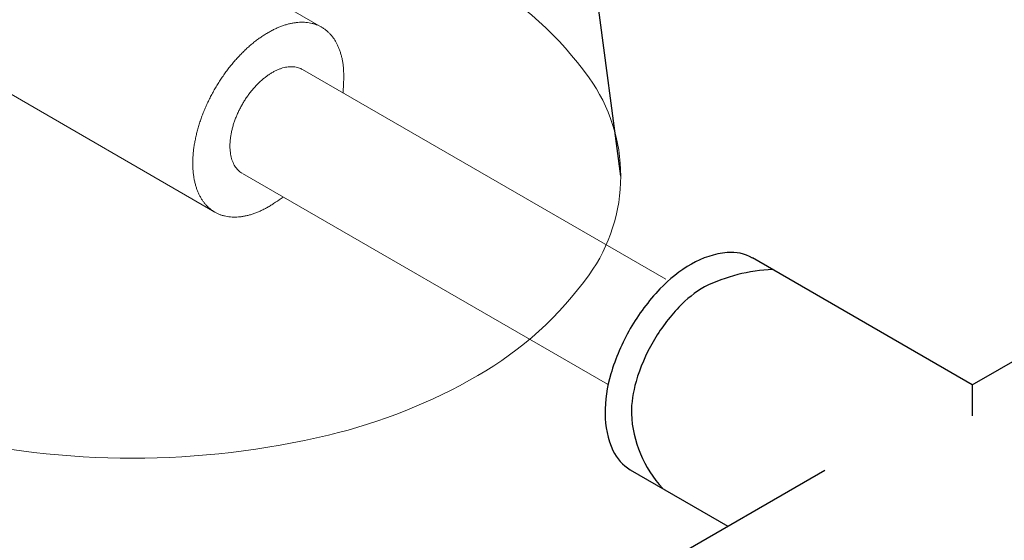
# Model space of a CAD drawing. Extents: x 0 to 222, y -4 to 280.
# Drawn here: x 85 to 102, y 115 to 124 of the extents above; entities that cross this region are included whole.
import ezdxf

# ---------------------------------------------------------------- set-up
doc = ezdxf.new("R2010")
doc.units = 0
doc.header["$LTSCALE"] = 10
doc.header["$MEASUREMENT"] = 0
doc.layers.add('CADdetails-1-FINE', color=1, linetype='CONTINUOUS')
doc.layers.add('CADdetails-11-VERYFINE', color=11, linetype='CONTINUOUS')

msp = doc.modelspace()

# ---------------------------------------------------------------- linework, layer by layer
at = {"layer": 'CADdetails-1-FINE', "linetype": 'Continuous', "lineweight": 0}
for p, q in [((88.387, 124.816), (90.381, 123.665)), ((83.565, 123.489), (88.601, 120.581)), ((90.06, 122.96), (96.12, 119.462)), ((90.06, 122.96), (96.12, 119.462)), ((90.738, 122.569), (90.739, 122.581)), ((89.059, 121.226), (95.147, 117.711)), ((89.059, 121.226), (95.147, 117.711))]:
    msp.add_line(p, q, dxfattribs=at)
for points, knots in [([(90.381, 123.665), (90.374, 123.669), (90.353, 123.681), (90.315, 123.698), (90.269, 123.716), (90.221, 123.73), (90.171, 123.74), (90.12, 123.746), (90.067, 123.749), (90.013, 123.748), (89.958, 123.743), (89.902, 123.735), (89.845, 123.723), (89.787, 123.708), (89.728, 123.688), (89.669, 123.666), (89.61, 123.64), (89.55, 123.61), (89.49, 123.577), (89.43, 123.541), (89.37, 123.501), (89.311, 123.459), (89.252, 123.413), (89.193, 123.365), (89.135, 123.313), (89.078, 123.259), (89.022, 123.203), (88.967, 123.144), (88.913, 123.082), (88.861, 123.019), (88.81, 122.953), (88.76, 122.886), (88.712, 122.817), (88.666, 122.746), (88.622, 122.674), (88.579, 122.6), (88.539, 122.526), (88.501, 122.451), (88.465, 122.375), (88.431, 122.298), (88.4, 122.221), (88.371, 122.144), (88.345, 122.066), (88.322, 121.989), (88.301, 121.912), (88.282, 121.836), (88.267, 121.76), (88.254, 121.685), (88.244, 121.611), (88.237, 121.538), (88.233, 121.467), (88.232, 121.42), (88.232, 121.396)], [0, 0, 0, 0, 0.055904, 0.167744, 0.280343, 0.394429, 0.509942, 0.627579, 0.747972, 0.870911, 0.996988, 1.126702, 1.259664, 1.396346, 1.537133, 1.681455, 1.829685, 1.982123, 2.138036, 2.297725, 2.461426, 2.62827, 2.798508, 2.972329, 3.148759, 3.328011, 3.510245, 3.694404, 3.880672, 4.069194, 4.258854, 4.449817, 4.642225, 4.834919, 5.028054, 5.221775, 5.41491, 5.607607, 5.800012, 5.990975, 6.180639, 6.369161, 6.55543, 6.739589, 6.921825, 7.101078, 7.27751, 7.451333, 7.621573, 7.788051, 7.951382, 8.111812, 8.111812, 8.111812, 8.111812]), ([(90.75, 122.85), (90.749, 122.873), (90.749, 122.918), (90.745, 122.985), (90.738, 123.049), (90.728, 123.112), (90.715, 123.172), (90.699, 123.23), (90.681, 123.285), (90.66, 123.338), (90.637, 123.388), (90.611, 123.435), (90.582, 123.48), (90.551, 123.521), (90.517, 123.559), (90.481, 123.594), (90.443, 123.625), (90.409, 123.648), (90.388, 123.661), (90.381, 123.665)], [0, 0, 0, 0, 0.156601, 0.308699, 0.456587, 0.60091, 0.741701, 0.878384, 1.011346, 1.141063, 1.26714, 1.390082, 1.510479, 1.628116, 1.74363, 1.857717, 1.970314, 2.082156, 2.138119, 2.138119, 2.138119, 2.138119]), ([(90.06, 122.96), (90.051, 122.965), (90.03, 122.976), (89.995, 122.99), (89.955, 123), (89.913, 123.006), (89.869, 123.008), (89.824, 123.005), (89.777, 122.997), (89.73, 122.986), (89.682, 122.969), (89.633, 122.949), (89.583, 122.924), (89.534, 122.896), (89.485, 122.863), (89.436, 122.827), (89.387, 122.787), (89.34, 122.744), (89.294, 122.698), (89.249, 122.649), (89.205, 122.597), (89.163, 122.542), (89.123, 122.486), (89.085, 122.427), (89.05, 122.367), (89.017, 122.306), (88.986, 122.243), (88.959, 122.18), (88.934, 122.116), (88.912, 122.053), (88.894, 121.989), (88.879, 121.926), (88.867, 121.864), (88.858, 121.803), (88.853, 121.743), (88.852, 121.704), (88.852, 121.684)], [0, 0, 0, 0, 0.076901, 0.179999, 0.285299, 0.392649, 0.503389, 0.618655, 0.737822, 0.861909, 0.991686, 1.126008, 1.265612, 1.411015, 1.560629, 1.715002, 1.874507, 2.037223, 2.203577, 2.373861, 2.54594, 2.720152, 2.896775, 3.073537, 3.250737, 3.428656, 3.605, 3.780042, 3.954103, 4.12496, 4.292898, 4.458293, 4.619106, 4.774921, 4.926956, 5.075662, 5.075662, 5.075662, 5.075662]), ([(90.06, 122.96), (90.051, 122.965), (90.03, 122.976), (89.995, 122.99), (89.955, 123), (89.913, 123.006), (89.869, 123.008), (89.824, 123.005), (89.777, 122.997), (89.73, 122.986), (89.682, 122.969), (89.633, 122.949), (89.583, 122.924), (89.534, 122.896), (89.485, 122.863), (89.436, 122.827), (89.387, 122.787), (89.34, 122.744), (89.294, 122.698), (89.249, 122.649), (89.205, 122.597), (89.163, 122.542), (89.123, 122.486), (89.085, 122.427), (89.05, 122.367), (89.017, 122.306), (88.986, 122.243), (88.959, 122.18), (88.934, 122.116), (88.912, 122.053), (88.894, 121.989), (88.879, 121.926), (88.867, 121.864), (88.858, 121.803), (88.853, 121.743), (88.852, 121.704), (88.852, 121.684)], [0, 0, 0, 0, 0.076901, 0.179999, 0.285299, 0.392649, 0.503389, 0.618655, 0.737822, 0.861909, 0.991686, 1.126008, 1.265612, 1.411015, 1.560629, 1.715002, 1.874507, 2.037223, 2.203577, 2.373861, 2.54594, 2.720152, 2.896775, 3.073537, 3.250737, 3.428656, 3.605, 3.780042, 3.954103, 4.12496, 4.292898, 4.458293, 4.619106, 4.774921, 4.926956, 5.075662, 5.075662, 5.075662, 5.075662]), ([(90.744, 122.708), (90.746, 122.732), (90.749, 122.779), (90.75, 122.827), (90.75, 122.85)], [0.048168, 0.048168, 0.048168, 0.048168, 0.2115019, 0.3719321, 0.3719321, 0.3719321, 0.3719321]), ([(90.739, 122.581), (90.74, 122.602), (90.743, 122.645), (90.744, 122.687), (90.744, 122.708)], [0.048168, 0.048168, 0.048168, 0.048168, 0.2115019, 0.3719321, 0.3719321, 0.3719321, 0.3719321]), ([(88.852, 121.684), (88.852, 121.665), (88.853, 121.629), (88.858, 121.575), (88.866, 121.524), (88.878, 121.475), (88.893, 121.43), (88.912, 121.387), (88.934, 121.348), (88.958, 121.313), (88.986, 121.281), (89.016, 121.254), (89.039, 121.239), (89.05, 121.231)], [0, 0, 0, 0, 0.143448, 0.28042, 0.411537, 0.538085, 0.660269, 0.777196, 0.889812, 0.999298, 1.105294, 1.209107, 1.312204, 1.312204, 1.312204, 1.312204]), ([(88.852, 121.684), (88.852, 121.665), (88.853, 121.629), (88.858, 121.575), (88.866, 121.524), (88.878, 121.475), (88.893, 121.43), (88.912, 121.387), (88.934, 121.348), (88.958, 121.313), (88.986, 121.281), (89.016, 121.254), (89.039, 121.239), (89.05, 121.231)], [0, 0, 0, 0, 0.143448, 0.28042, 0.411537, 0.538085, 0.660269, 0.777196, 0.889812, 0.999298, 1.105294, 1.209107, 1.312204, 1.312204, 1.312204, 1.312204]), ([(88.232, 121.396), (88.232, 121.373), (88.233, 121.328), (88.237, 121.262), (88.244, 121.197), (88.254, 121.135), (88.267, 121.074), (88.282, 121.016), (88.3, 120.961), (88.321, 120.908), (88.345, 120.858), (88.371, 120.811), (88.4, 120.767), (88.431, 120.726), (88.465, 120.688), (88.501, 120.653), (88.539, 120.621), (88.572, 120.598), (88.594, 120.585), (88.601, 120.581)], [0, 0, 0, 0, 0.156603, 0.308699, 0.456587, 0.60091, 0.741701, 0.878384, 1.011346, 1.141065, 1.26714, 1.390082, 1.510478, 1.628116, 1.743629, 1.857716, 1.970316, 2.082156, 2.138122, 2.138122, 2.138122, 2.138122]), ([(88.601, 120.581), (88.608, 120.577), (88.629, 120.565), (88.666, 120.548), (88.712, 120.53), (88.761, 120.517), (88.81, 120.506), (88.862, 120.5), (88.914, 120.497), (88.968, 120.498), (89.023, 120.503), (89.08, 120.511), (89.137, 120.523), (89.195, 120.539), (89.253, 120.558), (89.312, 120.58), (89.372, 120.607), (89.432, 120.636), (89.491, 120.669), (89.551, 120.705), (89.591, 120.732), (89.61, 120.745), (89.654, 120.774), (89.697, 120.803), (89.74, 120.832)], [0, 0, 0, 0, 0.055902, 0.167744, 0.28034, 0.394429, 0.509941, 0.627576, 0.747969, 0.870911, 0.996984, 1.126701, 1.259663, 1.396343, 1.53713, 1.681452, 1.829682, 1.982122, 2.138033, 2.297723, 2.461423, 2.461423, 2.461423, 2.818751, 2.818751, 2.818751, 2.818751])]:
    msp.add_open_spline(points, degree=3, knots=knots, dxfattribs=at)
at = {"layer": 'CADdetails-11-VERYFINE'}
for p, q in [((95.37, 121.18), (94.013, 131.467)), ((101.233, 117.701), (97.568, 119.817)), ((101.233, 117.701), (104.899, 119.817)), ((101.233, 117.701), (101.233, 117.183)), ((95.529, 116.286), (97.156, 115.347)), ((95.529, 114.407), (98.773, 116.28))]:
    msp.add_line(p, q, dxfattribs=at)
at = {"layer": 'CADdetails-11-VERYFINE', "linetype": 'Continuous', "lineweight": 0, "flags": 128}
msp.add_lwpolyline([(82.496, 125.016, 0.030859), (81.469, 124.504, 0.106617), (79.612, 122.822, 0.156851), (79.083, 121.18, 0.156851), (79.612, 119.537, 0.106617), (81.469, 117.855, 0.072341), (83.957, 116.864, 0.058752), (87.227, 116.478, 0.058752), (90.497, 116.864, 0.072341), (92.985, 117.855, 0.106617), (94.842, 119.537, 0.156851), (95.37, 121.18, 0.156851), (94.842, 122.822, 0.106617), (92.985, 124.504, 0.072341), (90.497, 125.496, 0.038994), (88.334, 125.838)], format="xyb", dxfattribs=at)
at = {"layer": 'CADdetails-11-VERYFINE'}
for centre, radius, start, end in [((97.292, 118.428), 1.487, 95.6571, 120), ((97.215, 119.206), 0.705, 60, 95.6571), ((97.713, 117.699), 2.329, 120, 136.5505), ((98.017, 116.794), 2.832, 92.3062, 116.163), ((98.577, 116.88), 3.519, 136.5505, 150), ((97.713, 117.699), 1.89, 120, 136.5505), ((98.577, 116.88), 3.08, 136.5505, 150), ((98.577, 116.88), 3.519, 150, 163.4495), ((98.577, 116.88), 3.08, 150, 163.4495), ((97.437, 117.219), 2.329, 163.4495, 180), ((97.437, 117.219), 1.89, 163.4495, 180), ((96.595, 117.219), 1.487, 180, 204.3429), ((97.533, 117.319), 1.989, 182.8834, 222.4571), ((95.882, 116.897), 0.705, 204.3429, 240)]:
    msp.add_arc(centre, radius, start, end, dxfattribs=at)

doc.saveas('drawing.dxf')
